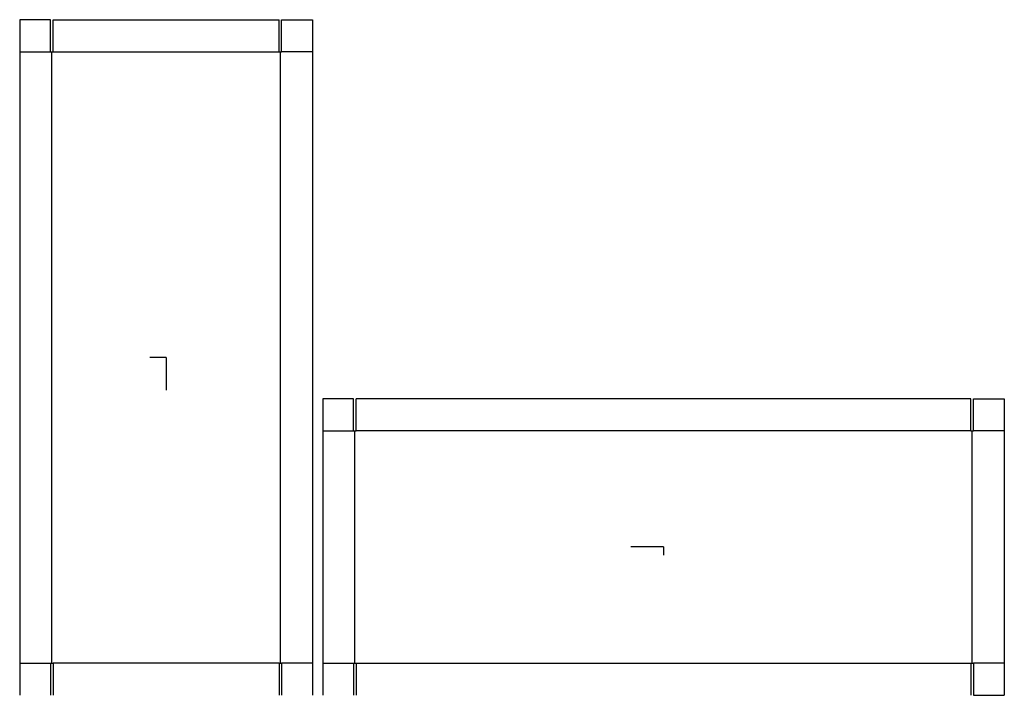
# Model space of a CAD drawing. Extents: x -14.2 to 81.4, y -32.8 to 32.8.
import ezdxf

# ---------------------------------------------------------------- set-up
doc = ezdxf.new("R2010")
doc.units = 0
doc.header["$MEASUREMENT"] = 0
for name, color, linetype in [('CONNECTA', 7, 'CONTINUOUS'), ('CREASE', 7, 'CONTINUOUS'), ('THRU-CUT', 7, 'CONTINUOUS')]:
    doc.layers.add(name, color=color, linetype=linetype)

msp = doc.modelspace()

# ---------------------------------------------------------------- linework, layer by layer
at = {"layer": 'CONNECTA', "color": 4}
for p, q in [((0, 0), (-1.594, 0)), ((48.297, -18.406), (48.297, -19.203))]:
    msp.add_line(p, q, dxfattribs=at)
at = {"layer": 'CONNECTA', "color": 1}
for p, q in [((0, 0), (0, -3.188)), ((48.297, -18.406), (45.109, -18.406))]:
    msp.add_line(p, q, dxfattribs=at)
at = {"layer": 'CREASE', "color": 3}
for p, q in [((-14.219, 29.688), (-11.219, 29.688)), ((-11.094, -29.688), (-11.094, 29.688)), ((-10.969, 29.688), (10.969, 29.688)), ((11.094, -29.688), (11.094, 29.688)), ((14.219, 29.688), (11.219, 29.688)), ((15.203, -7.125), (18.203, -7.125)), ((18.328, -29.688), (18.328, -7.125)), ((78.141, -7.125), (18.453, -7.125)), ((78.266, -29.688), (78.266, -7.125)), ((81.391, -7.125), (78.391, -7.125)), ((-14.219, -29.688), (-11.219, -29.688)), ((10.969, -29.688), (-10.969, -29.688)), ((14.219, -29.688), (11.219, -29.688)), ((15.203, -29.688), (18.203, -29.688)), ((18.453, -29.688), (78.141, -29.688)), ((81.391, -29.688), (78.391, -29.688))]:
    msp.add_line(p, q, dxfattribs=at)
at = {"layer": 'THRU-CUT', "color": 5}
for p, q in [((-11.219, 32.812), (-14.219, 32.812)), ((-14.219, 32.812), (-14.219, -32.812)), ((-11.219, 29.688), (-11.219, 32.812)), ((-10.969, 32.812), (10.969, 32.812)), ((-10.969, 29.688), (-10.969, 32.812)), ((10.969, 29.688), (10.969, 32.812)), ((11.219, 29.688), (11.219, 32.812)), ((11.219, 32.812), (14.219, 32.812)), ((14.219, 32.812), (14.219, -32.812)), ((-11.219, 29.688), (-10.969, 29.688)), ((10.969, 29.688), (11.219, 29.688)), ((18.203, -4), (15.203, -4)), ((15.203, -4), (15.203, -32.812)), ((18.203, -7.125), (18.203, -4)), ((18.453, -7.125), (18.453, -4)), ((78.141, -4), (18.453, -4)), ((78.141, -7.125), (78.141, -4)), ((78.391, -4), (81.391, -4)), ((78.391, -7.125), (78.391, -4)), ((81.391, -4), (81.391, -32.812)), ((18.203, -7.125), (18.453, -7.125)), ((78.141, -7.125), (78.391, -7.125)), ((-11.219, -29.688), (-10.969, -29.688)), ((-11.219, -29.688), (-11.219, -32.812)), ((-10.969, -29.688), (-10.969, -32.812)), ((10.969, -29.688), (10.969, -32.812)), ((10.969, -29.688), (11.219, -29.688)), ((11.219, -29.688), (11.219, -32.812)), ((18.203, -29.688), (18.203, -32.812)), ((18.203, -29.688), (18.453, -29.688)), ((18.453, -29.688), (18.453, -32.812)), ((78.141, -29.688), (78.391, -29.688)), ((78.141, -29.688), (78.141, -32.812)), ((78.391, -29.688), (78.391, -32.812)), ((78.391, -32.812), (81.391, -32.812))]:
    msp.add_line(p, q, dxfattribs=at)

doc.saveas('drawing.dxf')
